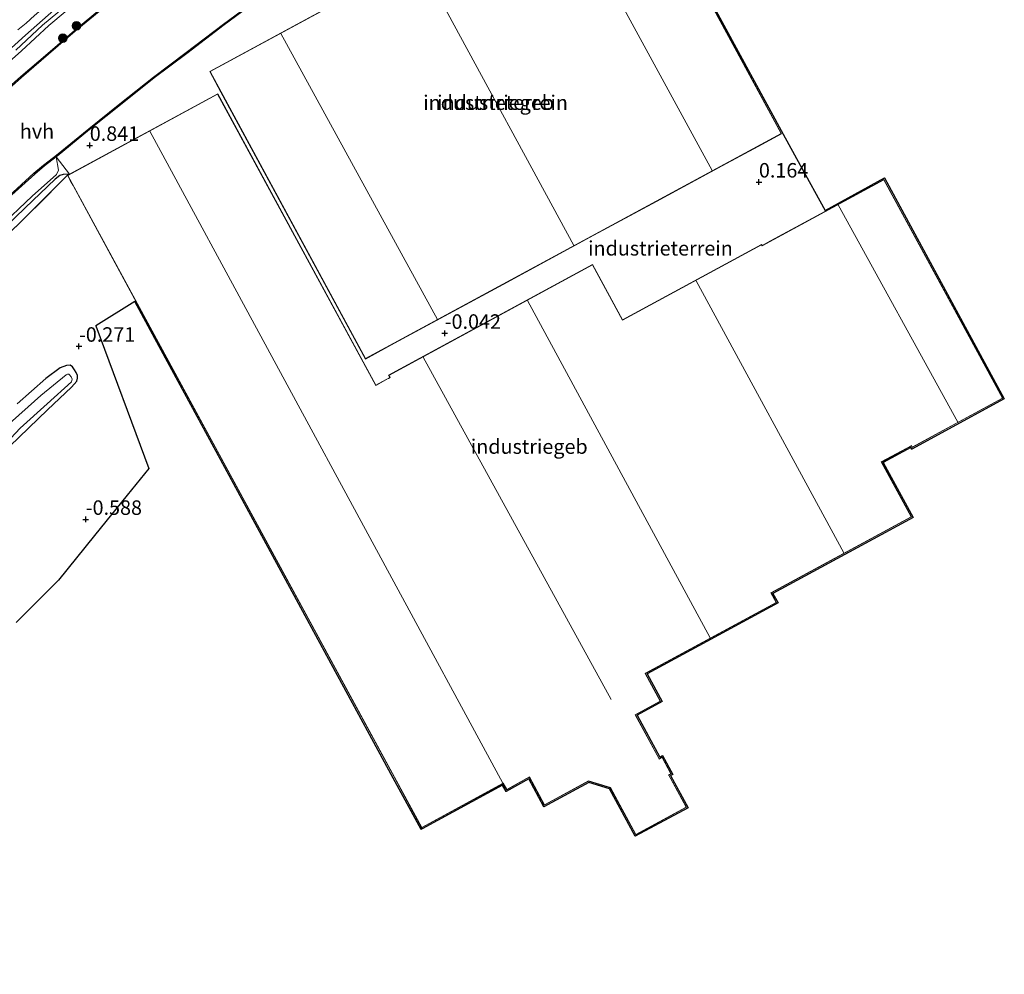
# Model space of a CAD drawing. Units: metres. Extents: x 119998 to 130005, y 450000 to 455002.
# Drawn here: x 124157 to 124327, y 450238 to 450402 of the extents above; entities that cross this region are included whole.
import ezdxf
from ezdxf.enums import TextEntityAlignment as Align

# ---------------------------------------------------------------- set-up
doc = ezdxf.new("R2010")
doc.units = ezdxf.units.M
doc.linetypes.add('IE-TERREINAFSCHEIDING', pattern=[10, 8, -2])
doc.layers.get('0').update_dxf_attribs({"lineweight": 25})
for name, color, linetype, lineweight in [('B-ME-GR-BOOM-S-B1', 93, 'Continuous', 18), ('B-ME-GW-HOOGTEPUNT-S-B1', 10, 'Continuous', 25), ('B-ME-GW-INSTEEKWATERGANG-L-B1', 10, 'Continuous', 25), ('B-ME-GW-KRUINLIJN-L-B1', 93, 'Continuous', 18), ('B-ME-IE-GRASLAND-GV-B6', 93, 'Continuous', 18), ('B-ME-IE-GRONDWERKLIJN-GROND_INGERICHT-GV-B6', 253, 'Continuous', 18), ('B-ME-IE-TERREINAFSCHEIDING-HAAG-L-B1', 10, 'Continuous', 25), ('B-ME-IE-TERREINAFSCHEIDING-RASTERHEKWERK-L-B1', 8, 'IE-TERREINAFSCHEIDING', 18), ('B-ME-KG-KADASTRAAL-DAKRAND-L-B1', 13, 'Continuous', 18), ('B-ME-KG-KADASTRAAL-NOKLIJN-L-B1', 13, 'Continuous', 18), ('B-ME-KG-KADASTRAAL-OPNAMEDTMGRENS-L-B1', 10, 'Continuous', 25), ('B-ME-OB-BESCHOEIING-GV-B6', 10, 'Continuous', 25), ('B-ME-OB-WATERLIJN-L-B1', 133, 'OB-WATERLIJN', 18), ('B-ME-OG-BEBOUWING-GV-B6', 173, 'Continuous', 18), ('B-ME-OG-WATER-GV-B6', 153, 'Continuous', 18), ('B-ME-VH-VERH_SOORT-HALF_VERHARDING-GV-B6', 8, 'IE-TERREINAFSCHEIDING-NATUURLIJK-HOUTWAL', 18)]:
    doc.layers.add(name, color=color, linetype=linetype, lineweight=lineweight)
doc.styles.add('NLCS-ISO', font='NLCS-ISO.TTF')
doc.linetypes.add('IE-TERREINAFSCHEIDING-NATUURLIJK-HOUTWAL', pattern='A,7,-1.5,[67,NLCS.SHX,S=0.75,R=45,X=0,Y=0],-1.5,7,-1.5,[70,NLCS.SHX,S=0.75,R=0,X=0,Y=0],-1.5', length=20)
doc.linetypes.add('OB-WATERLIJN', pattern='A,10,[32,NLCS.SHX,S=2,R=0,X=0,Y=0],-12', length=22)

# ---------------------------------------------------------------- blocks, each defined once
blk = doc.blocks.new('boom')
blk.add_hatch(color=256).paths.add_polyline_path([(-0.75, 0, 1), (0.75, 0, 1)])
blk.add_circle((0, 0), 0.75)
blk = doc.blocks.new('hoogtepunt')
for p, q in [((-0.5, 0), (0.5, 0)), ((0, 0.5), (0, -0.5))]:
    blk.add_line(p, q)

msp = doc.modelspace()

# ---------------------------------------------------------------- linework, layer by layer
at = {"layer": 'B-ME-GW-INSTEEKWATERGANG-L-B1'}
msp.add_polyline3d([(124155.362, 450328.784, -0.706), (124161.872, 450335.091, -0.659), (124165.975, 450338.971, -0.642), (124166.894, 450339.998, -0.599), (124167.045, 450340.536, -0.552), (124167.022, 450340.992, -0.517), (124166.777, 450341.514, -0.448), (124166.539, 450341.976, -0.405), (124166.139, 450342.51, -0.362), (124165.741, 450342.77, -0.345), (124165.104, 450342.725, -0.32), (124164.053, 450342.295, -0.285), (124161.54, 450340.499, -0.199), (124156.609, 450336.123, -0.122)], dxfattribs=at)
at = {"layer": 'B-ME-GW-KRUINLIJN-L-B1'}
for points in [[(124167.388, 450405.861, 1.365), (124162.083, 450401.366, 1.361), (124157.342, 450397.03, 1.4), (124151.396, 450391.722, 1.404)], [(124156.413, 450397.134, 1.435), (124161.016, 450401.401, 1.439), (124166.256, 450405.862, 1.426)], [(124103.285, 450318.42, 1.112), (124107.042, 450319.049, 1.347), (124108.557, 450320.076, 1.356), (124113.463, 450325.262, 1.321), (124119.637, 450331.78, 1.317), (124128.715, 450341.428, 1.304), (124135.706, 450348.982, 1.313), (124142.787, 450356.031, 1.334), (124149.274, 450362.464, 1.394), (124153.357, 450366.401, 1.424), (124159.191, 450371.939, 1.347), (124163.388, 450375.677, 1.258), (124163.756, 450376.418, 1.172), (124163.326, 450378.688, 0.964)]]:
    msp.add_polyline3d(points, dxfattribs=at)
at = {"layer": 'B-ME-IE-GRASLAND-GV-B6'}
for points in [[(124173.191, 450406.097, 0.831), (124166.499, 450400.533, 0.84), (124161.884, 450396.559, 0.844), (124157.245, 450392.554, 0.835), (124151.257, 450387.256, 0.874)], [(124164.91, 450405.784, 1.408), (124158.072, 450399.695, 1.443), (124151.269, 450393.581, 1.469)], [(124151.396, 450391.722, 1.404), (124157.342, 450397.03, 1.4), (124162.083, 450401.366, 1.361), (124167.388, 450405.861, 1.365)], [(124159.603, 450403.111, 1.481), (124158.154, 450401.788, 1.455), (124156.717, 450400.607, 1.446)], [(124156.717, 450400.607, 1.446), (124158.154, 450401.788, 1.455), (124159.603, 450403.111, 1.481)], [(124154.635, 450371.173, 1.066), (124159.65, 450375.73, 1.045), (124161.309, 450377.142, 1.032), (124163.326, 450378.688, 0.964), (124163.756, 450376.418, 1.172), (124163.388, 450375.677, 1.258), (124159.191, 450371.939, 1.347), (124153.357, 450366.401, 1.424)], [(124153.357, 450366.401, 1.424), (124159.191, 450371.939, 1.347), (124163.388, 450375.677, 1.258), (124163.756, 450376.418, 1.172), (124163.326, 450378.688, 0.964), (124165.661, 450375.718, 0.912)], [(124165.307, 450375.526, 0.785), (124157.311, 450367.544, 0.699), (124148.293, 450358.892, 0.6)], [(124152.71, 450364.857, 1.2), (124158.02, 450369.921, 1.178), (124163.189, 450374.876, 1.093), (124163.971, 450375.519, 1.058), (124164.533, 450375.677, 1.011), (124165.661, 450375.718, 0.912), (124165.307, 450375.526, 0.785)], [(124165.661, 450375.718, 0.912), (124164.533, 450375.677, 1.011), (124163.971, 450375.519, 1.058), (124163.189, 450374.876, 1.093), (124158.02, 450369.921, 1.178), (124152.71, 450364.857, 1.2)], [(124156.609, 450336.123, -0.122), (124161.54, 450340.499, -0.199), (124164.053, 450342.295, -0.285), (124165.104, 450342.725, -0.32), (124165.741, 450342.77, -0.345), (124166.139, 450342.51, -0.362), (124166.539, 450341.976, -0.405), (124166.777, 450341.514, -0.448), (124167.022, 450340.992, -0.517), (124167.045, 450340.536, -0.552), (124166.894, 450339.998, -0.599), (124165.975, 450338.971, -0.642), (124161.872, 450335.091, -0.659), (124155.362, 450328.784, -0.706)], [(124154.714, 450329.35, -1.085), (124157.167, 450331.904, -1.085), (124161.785, 450336.09, -1.085), (124166.015, 450339.925, -1.085), (124166.086, 450340.362, -1.085), (124165.949, 450340.744, -1.085), (124165.658, 450341.138, -1.085), (124165.523, 450341.244, -1.085), (124165.308, 450341.249, -1.085), (124165.047, 450341.127, -1.085), (124160.728, 450337.527, -1.085), (124154.715, 450332.197, -1.085)]]:
    msp.add_polyline3d(points, dxfattribs=at)
at = {"layer": 'B-ME-IE-GRONDWERKLIJN-GROND_INGERICHT-GV-B6'}
for points in [[(124261.597, 450432.308, 0.905), (124249.648, 450425.837, 0.838), (124232.569, 450416.588, 0.795), (124204.923, 450401.617, 0.942), (124189.832, 450393.445, 1), (124191.768, 450389.869, 0.975), (124216.697, 450343.836, 0.118), (124221.723, 450346.557, 0.026), (124240.476, 450356.713, -0.106), (124256.104, 450365.176, -0.018), (124266.927, 450371.037, -0.004), (124278.255, 450377.171, 0.002), (124284.426, 450380.513, 0.246), (124288.462, 450382.699, 0.516), (124278.8, 450400.541, 0.589), (124271.721, 450413.614, 0.722), (124264.117, 450427.654, 0.939), (124261.597, 450432.308, 0.905)], [(124275.707, 450406.672, 0.613), (124288.733, 450382.618, 0.516), (124291.669, 450377.286, 0.509), (124295.977, 450369.463, 0.467), (124306.217, 450375.101, 0.535), (124326.902, 450336.985, 0.54), (124310.928, 450328.316, 0.238), (124310.794, 450328.565, 0.238), (124306.027, 450325.978, 0.015), (124311.161, 450316.516, -0.075), (124286.991, 450303.399, -0.045), (124287.88, 450301.761, -0.041), (124265.306, 450289.51, -0.028), (124267.895, 450284.74, -0.006), (124263.548, 450282.381, -0.032), (124267.462, 450275.167, -0.024), (124267.957, 450275.436, -0.024), (124269.717, 450272.194, 0.019), (124269.332, 450271.985, 0.019), (124272.341, 450266.441, 0.045), (124263.237, 450261.501, -0.037), (124258.795, 450269.687, -0.024), (124255.207, 450270.787, 0.015), (124247.47, 450266.595, -0.015), (124244.887, 450271.418, 0.002), (124241.001, 450269.256, 0.015), (124240.343, 450270.312, -0.006), (124226.493, 450262.795, 0.104), (124226.392, 450262.968, 0.118), (124240.413, 450270.577, -0.006), (124241.07, 450269.523, 0.015), (124244.967, 450271.692, 0.002), (124247.551, 450266.867, -0.015), (124255.185, 450271.003, 0.015), (124258.932, 450269.854, -0.024), (124263.318, 450261.772, -0.037), (124272.07, 450266.521, 0.045), (124269.061, 450272.065, 0.019), (124269.446, 450272.274, 0.019), (124267.877, 450275.165, -0.024), (124267.382, 450274.896, -0.024), (124263.276, 450282.461, -0.032), (124267.624, 450284.82, -0.006), (124265.035, 450289.591, -0.028), (124287.609, 450301.841, -0.041), (124286.72, 450303.479, -0.045), (124310.89, 450316.597, -0.075), (124305.755, 450326.058, 0.015), (124310.874, 450328.836, 0.238), (124311.009, 450328.588, 0.238), (124318.04, 450332.403, 0.428), (124326.631, 450337.066, 0.54), (124306.136, 450374.829, 0.535), (124295.965, 450369.309, 0.467), (124286.578, 450364.215, -0.009), (124285.126, 450363.427, 0.045), (124285.036, 450363.593, 0.045), (124261.066, 450350.585, 0.024), (124255.881, 450360.14, 0.032), (124220.69, 450341.041, 0.028), (124220.9, 450340.654, 0.015), (124218.494, 450339.348, 0.006), (124191.227, 450389.592, 0.978), (124165.661, 450375.718, 0.912), (124163.326, 450378.688, 0.964), (124163.519, 450378.836, 0.98), (124169.089, 450383.403, 0.98), (124174.443, 450387.697, 0.899), (124180.276, 450392.321, 0.937), (124185.912, 450396.556, 0.946), (124192.354, 450401.467, 0.959), (124198.447, 450406.002, 0.942)], [(124148.293, 450358.892, 0.6), (124157.311, 450367.544, 0.699), (124165.307, 450375.526, 0.785), (124165.792, 450374.633, 0.532), (124166.265, 450373.761, 0.392), (124173.532, 450360.37, -0.089), (124180.539, 450347.459, -0.197), (124182.122, 450344.543, -0.187), (124190.763, 450328.62, -0.226), (124201.317, 450309.172, -0.174), (124207.205, 450298.323, -0.009), (124212.095, 450289.312, 0.042), (124215.321, 450283.368, 0.053), (124221.689, 450271.634, 0.02), (124224.895, 450265.727, 0.025), (124226.392, 450262.968, 0.118)], [(124226.392, 450262.968, 0.118), (124226.493, 450262.795, 0.104), (124226.312, 450262.697, 0.124), (124221.505, 450271.554, 0.021), (124211.903, 450289.247, 0.042), (124190.598, 450328.504, -0.224), (124180.36, 450347.37, -0.196), (124176.9, 450353.745, -0.13), (124170.17, 450349.555, -0.142), (124179.307, 450324.97, -0.688), (124175.584, 450320.352, -0.619), (124169.955, 450313.37, -0.623), (124163.773, 450305.702, -0.553), (124161.703, 450303.631, -0.493), (124156.456, 450298.383, -0.78)], [(124155.362, 450328.784, -0.706), (124161.872, 450335.091, -0.659), (124165.975, 450338.971, -0.642), (124166.894, 450339.998, -0.599), (124167.045, 450340.536, -0.552), (124167.022, 450340.992, -0.517), (124166.777, 450341.514, -0.448), (124166.539, 450341.976, -0.405), (124166.139, 450342.51, -0.362), (124165.741, 450342.77, -0.345), (124165.104, 450342.725, -0.32), (124164.053, 450342.295, -0.285), (124161.54, 450340.499, -0.199), (124156.609, 450336.123, -0.122)]]:
    msp.add_polyline3d(points, dxfattribs=at)
at = {"layer": 'B-ME-IE-TERREINAFSCHEIDING-HAAG-L-B1'}
msp.add_polyline3d([(124165.661, 450375.718, 0.912), (124164.533, 450375.677, 1.011), (124163.971, 450375.519, 1.058), (124163.189, 450374.876, 1.093), (124158.02, 450369.921, 1.178), (124152.71, 450364.857, 1.2), (124144.927, 450357.146, 1.191), (124137.091, 450349.366, 1.136), (124131.466, 450343.348, 1.174), (124124.768, 450336.039, 1.174), (124118.068, 450329.006, 1.157), (124112.116, 450322.643, 1.166), (124106.771, 450316.841, 1.29), (124100.506, 450310.012, 1.394), (124093.181, 450302.048, 1.338), (124086.046, 450294.811, 1.308), (124081.594, 450290.002, 1.286), (124075.233, 450283.468, 1.269), (124066.808, 450274.456, 1.145), (124063.022, 450270.49, 1.157), (124055.575, 450262.788, 1.17), (124047.176, 450253.81, 1.149), (124038.93, 450245.095, 1.076), (124032.761, 450239.012, 1.093)], dxfattribs=at)
at = {"layer": 'B-ME-IE-TERREINAFSCHEIDING-RASTERHEKWERK-L-B1'}
msp.add_line((124226.392, 450262.968, 0.118), (124226.493, 450262.795, 0.104), dxfattribs=at)
for points in [[(124156.717, 450400.607, 1.446), (124158.154, 450401.788, 1.455), (124159.603, 450403.111, 1.481), (124165.411, 450408.042, 1.343)], [(124165.307, 450375.526, 0.785), (124157.311, 450367.544, 0.699), (124148.293, 450358.892, 0.6), (124137.283, 450347.923, 0.536), (124126.411, 450336.297, 0.523), (124114.835, 450323.639, 0.609), (124107.724, 450315.946, 0.544), (124096.151, 450303.778, 0.471), (124084.807, 450291.485, 0.286), (124076.916, 450282.873, 0.342), (124067.678, 450272.97, 0.424), (124060.604, 450265.74, 0.471), (124050.265, 450254.789, 0.433), (124040.375, 450243.921, 0.463), (124038.145, 450241.302, 0.433), (124035.39, 450238.712, 0.459), (124033.275, 450237.698, 0.566)]]:
    msp.add_polyline3d(points, dxfattribs=at)
at = {"layer": 'B-ME-KG-KADASTRAAL-DAKRAND-L-B1'}
for points in [[(124261.577, 450432.24, 6.778), (124288.394, 450382.719, 6.8), (124216.717, 450343.903, 6.666), (124189.899, 450393.424, 6.579), (124261.577, 450432.24, 6.778)], [(124226.412, 450263.036, 5.567), (124165.375, 450375.506, 5.584), (124191.206, 450389.525, 6.45), (124218.474, 450339.281, 6.36), (124220.634, 450340.453, 5.462), (124220.678, 450340.477, 4.409), (124220.968, 450340.634, 4.409), (124220.758, 450341.021, 4.391), (124255.861, 450360.072, 4.928), (124261.046, 450350.517, 4.898), (124285.016, 450363.525, 5.116), (124285.106, 450363.359, 5.112), (124306.116, 450374.762, 5.365), (124326.563, 450337.086, 5.365), (124311.029, 450328.655, 5.361), (124310.894, 450328.904, 5.369), (124310.85, 450328.88, 5.168), (124305.688, 450326.078, 5.168), (124310.822, 450316.617, 4.915), (124286.652, 450303.5, 4.82), (124287.541, 450301.862, 4.829), (124265.011, 450289.635, 4.829), (124264.967, 450289.611, 7.844), (124267.556, 450284.841, 7.865), (124263.209, 450282.481, 7.861), (124267.338, 450274.872, 7.861), (124267.362, 450274.828, 9.838), (124267.857, 450275.097, 9.834), (124269.378, 450272.294, 9.847), (124268.993, 450272.085, 9.847), (124269.017, 450272.041, 7.84), (124272.002, 450266.541, 7.84), (124263.338, 450261.84, 7.84), (124258.966, 450269.896, 7.865), (124255.18, 450271.057, 7.878), (124247.571, 450266.935, 7.874), (124244.987, 450271.76, 9.165), (124241.087, 450269.59, 10.734), (124240.431, 450270.644, 10.73), (124226.412, 450263.036, 5.567)]]:
    msp.add_polyline3d(points, dxfattribs=at)
at = {"layer": 'B-ME-KG-KADASTRAAL-NOKLIJN-L-B1'}
for p, q in [((124249.588, 450425.691, 11.124), (124276.531, 450376.351, 11.158)), ((124252.63, 450363.409, 11.219), (124225.833, 450412.827, 11.178)), ((124202.124, 450399.987, 11.166), (124229.126, 450350.68, 11.126)), ((124240.407, 450270.688, 10.73), (124179.507, 450383.118, 10.756)), ((124298.229, 450370.424, 8.923), (124318.875, 450332.97, 8.848)), ((124299.243, 450310.39, 9.088), (124273.735, 450357.346, 9.088)), ((124276.136, 450295.729, 9.164), (124244.668, 450353.941, 9.038)), ((124226.668, 450344.172, 6.153), (124259.073, 450285.096, 6.381))]:
    msp.add_line(p, q, dxfattribs=at)
at = {"layer": 'B-ME-KG-KADASTRAAL-OPNAMEDTMGRENS-L-B1'}
msp.add_polyline3d([(124275.707, 450406.672, 0.613), (124288.733, 450382.618, 0.516), (124291.669, 450377.286, 0.509), (124295.977, 450369.463, 0.467), (124306.217, 450375.101, 0.535), (124326.902, 450336.985, 0.54), (124310.928, 450328.316, 0.238), (124310.794, 450328.565, 0.238), (124306.027, 450325.978, 0.015), (124311.161, 450316.516, -0.075), (124286.991, 450303.399, -0.045), (124287.88, 450301.761, -0.041), (124265.306, 450289.51, -0.028), (124267.895, 450284.74, -0.006), (124263.548, 450282.381, -0.032), (124267.462, 450275.167, -0.024), (124267.957, 450275.436, -0.024), (124269.717, 450272.194, 0.019), (124269.332, 450271.985, 0.019), (124272.341, 450266.441, 0.045), (124263.237, 450261.501, -0.037), (124258.795, 450269.687, -0.024), (124255.207, 450270.787, 0.015), (124247.47, 450266.595, -0.015), (124244.887, 450271.418, 0.002), (124241.001, 450269.256, 0.015), (124240.343, 450270.312, -0.006), (124226.493, 450262.795, 0.104), (124226.312, 450262.697, 0.124), (124221.505, 450271.554, 0.021), (124211.903, 450289.247, 0.042), (124190.598, 450328.504, -0.224), (124180.36, 450347.37, -0.196), (124176.9, 450353.745, -0.13), (124170.17, 450349.555, -0.142), (124179.307, 450324.97, -0.688), (124175.584, 450320.352, -0.619), (124169.955, 450313.37, -0.623), (124163.773, 450305.702, -0.553), (124161.703, 450303.631, -0.493), (124156.456, 450298.383, -0.78)], dxfattribs=at)
at = {"layer": 'B-ME-OB-BESCHOEIING-GV-B6'}
for points in [[(124151.257, 450387.256, 0.874), (124157.245, 450392.554, 0.835), (124161.884, 450396.559, 0.844), (124166.499, 450400.533, 0.84), (124173.191, 450406.097, 0.831)], [(124173.317, 450405.942, 0.5), (124166.628, 450400.38, 0.5), (124162.015, 450396.408, 0.5), (124157.377, 450392.403, 0.5), (124151.39, 450387.107, 0.5)], [(124154.499, 450371.32, 0.5), (124159.518, 450375.88, 0.5), (124161.183, 450377.298, 0.5), (124163.395, 450378.993, 0.5), (124168.963, 450383.558, 0.5), (124174.318, 450387.853, 0.5), (124180.154, 450392.479, 0.5), (124185.791, 450396.715, 0.5), (124192.234, 450401.627, 0.5), (124198.325, 450406.161, 0.5)], [(124198.447, 450406.002, 0.942), (124192.354, 450401.467, 0.959), (124185.912, 450396.556, 0.946), (124180.276, 450392.321, 0.937), (124174.443, 450387.697, 0.899), (124169.089, 450383.403, 0.98), (124163.519, 450378.836, 0.98), (124163.326, 450378.688, 0.964), (124161.309, 450377.142, 1.032), (124159.65, 450375.73, 1.045), (124154.635, 450371.173, 1.066)]]:
    msp.add_polyline3d(points, dxfattribs=at)
at = {"layer": 'B-ME-OB-WATERLIJN-L-B1'}
for points in [[(124151.39, 450387.107, 0.5), (124157.377, 450392.403, 0.5), (124162.015, 450396.408, 0.5), (124166.628, 450400.38, 0.5), (124173.317, 450405.942, 0.5)], [(124198.325, 450406.161, 0.5), (124192.234, 450401.627, 0.5), (124185.791, 450396.715, 0.5), (124180.154, 450392.479, 0.5), (124174.318, 450387.853, 0.5), (124168.963, 450383.558, 0.5), (124163.395, 450378.993, 0.5), (124161.183, 450377.298, 0.5), (124159.518, 450375.88, 0.5), (124154.499, 450371.32, 0.5)]]:
    msp.add_polyline3d(points, dxfattribs=at)
at = {"layer": 'B-ME-OG-BEBOUWING-GV-B6'}
for points in [[(124191.768, 450389.869, 0.975), (124189.832, 450393.445, 1), (124204.923, 450401.617, 0.942), (124232.569, 450416.588, 0.795), (124249.648, 450425.837, 0.838), (124261.597, 450432.308, 0.905), (124264.117, 450427.654, 0.939), (124271.721, 450413.614, 0.722), (124278.8, 450400.541, 0.589), (124288.462, 450382.699, 0.516), (124284.426, 450380.513, 0.246), (124278.255, 450377.171, 0.002), (124266.927, 450371.037, -0.004), (124256.104, 450365.176, -0.018), (124240.476, 450356.713, -0.106), (124221.723, 450346.557, 0.026), (124216.697, 450343.836, 0.118), (124191.768, 450389.869, 0.975)], [(124226.392, 450262.968, 0.118), (124224.895, 450265.727, 0.025), (124221.689, 450271.634, 0.02), (124215.321, 450283.368, 0.053), (124212.095, 450289.312, 0.042), (124207.205, 450298.323, -0.009), (124201.317, 450309.172, -0.174), (124190.763, 450328.62, -0.226), (124182.122, 450344.543, -0.187), (124180.539, 450347.459, -0.197), (124173.532, 450360.37, -0.089), (124166.265, 450373.761, 0.392), (124165.792, 450374.633, 0.532), (124165.307, 450375.526, 0.785), (124165.661, 450375.718, 0.912), (124191.227, 450389.592, 0.978), (124218.494, 450339.348, 0.006), (124220.9, 450340.654, 0.015), (124220.69, 450341.041, 0.028), (124255.881, 450360.14, 0.032), (124261.066, 450350.585, 0.024), (124285.036, 450363.593, 0.045), (124285.126, 450363.427, 0.045), (124286.578, 450364.215, -0.009), (124295.965, 450369.309, 0.467), (124306.136, 450374.829, 0.535), (124326.631, 450337.066, 0.54), (124318.04, 450332.403, 0.428), (124311.009, 450328.588, 0.238), (124310.874, 450328.836, 0.238), (124305.755, 450326.058, 0.015), (124310.89, 450316.597, -0.075), (124286.72, 450303.479, -0.045), (124287.609, 450301.841, -0.041), (124265.035, 450289.591, -0.028), (124267.624, 450284.82, -0.006), (124263.276, 450282.461, -0.032), (124267.382, 450274.896, -0.024), (124267.877, 450275.165, -0.024), (124269.446, 450272.274, 0.019), (124269.061, 450272.065, 0.019), (124272.07, 450266.521, 0.045), (124263.318, 450261.772, -0.037), (124258.932, 450269.854, -0.024), (124255.185, 450271.003, 0.015), (124247.551, 450266.867, -0.015), (124244.967, 450271.692, 0.002), (124241.07, 450269.523, 0.015), (124240.413, 450270.577, -0.006), (124226.392, 450262.968, 0.118)]]:
    msp.add_polyline3d(points, dxfattribs=at)
at = {"layer": 'B-ME-OG-WATER-GV-B6'}
for points in [[(124151.39, 450387.107, 0.5), (124157.377, 450392.403, 0.5), (124162.015, 450396.408, 0.5), (124166.628, 450400.38, 0.5), (124173.317, 450405.942, 0.5)], [(124198.325, 450406.161, 0.5), (124192.234, 450401.627, 0.5), (124185.791, 450396.715, 0.5), (124180.154, 450392.479, 0.5), (124174.318, 450387.853, 0.5), (124168.963, 450383.558, 0.5), (124163.395, 450378.993, 0.5), (124161.183, 450377.298, 0.5), (124159.518, 450375.88, 0.5), (124154.499, 450371.32, 0.5)], [(124154.715, 450332.197, -1.085), (124160.728, 450337.527, -1.085), (124165.047, 450341.127, -1.085), (124165.308, 450341.249, -1.085), (124165.523, 450341.244, -1.085), (124165.658, 450341.138, -1.085), (124165.949, 450340.744, -1.085), (124166.086, 450340.362, -1.085), (124166.015, 450339.925, -1.085), (124161.785, 450336.09, -1.085), (124157.167, 450331.904, -1.085), (124154.714, 450329.35, -1.085)]]:
    msp.add_polyline3d(points, dxfattribs=at)
at = {"layer": 'B-ME-VH-VERH_SOORT-HALF_VERHARDING-GV-B6'}
for points in [[(124151.269, 450393.581, 1.469), (124158.072, 450399.695, 1.443), (124164.91, 450405.784, 1.408)], [(124167.388, 450405.861, 1.365), (124162.083, 450401.366, 1.361), (124157.342, 450397.03, 1.4), (124151.396, 450391.722, 1.404)]]:
    msp.add_polyline3d(points, dxfattribs=at)

# ---------------------------------------------------------------- block references
at = {"layer": 'B-ME-GR-BOOM-S-B1', "rotation": 90}
for p in [(124166.845, 450401.317, 1.066), (124164.497, 450399.184, 0.967)]:
    msp.add_blockref('boom', p, dxfattribs=at)
at = {"layer": 'B-ME-GW-HOOGTEPUNT-S-B1', "rotation": 90}
for p in [(124169.144, 450380.694, 0.841), (124169.144, 450380.694, 0.841), (124284.575, 450374.361, 0.164), (124284.575, 450374.361, 0.164), (124230.372, 450348.27, -0.042), (124230.372, 450348.27, -0.042), (124167.281, 450346.037, -0.271), (124167.281, 450346.037, -0.271), (124168.449, 450316.175, -0.588), (124168.449, 450316.175, -0.588)]:
    msp.add_blockref('hoogtepunt', p, dxfattribs=at)

# ---------------------------------------------------------------- texts
at = {"layer": 'B-ME-GW-HOOGTEPUNT-S-B1', "ltscale": 0.2, "style": 'NLCS-ISO'}
for s, p in [('0.841', (124169.144, 450380.694, 0.841)), ('0.841', (124169.144, 450380.694, 0.841)), ('0.164', (124284.575, 450374.361, 0.164)), ('0.164', (124284.575, 450374.361, 0.164)), ('-0.042', (124230.372, 450348.27, -0.042)), ('-0.042', (124230.372, 450348.27, -0.042)), ('-0.271', (124167.281, 450346.037, -0.271)), ('-0.271', (124167.281, 450346.037, -0.271)), ('-0.588', (124168.449, 450316.175, -0.588)), ('-0.588', (124168.449, 450316.175, -0.588))]:
    msp.add_text(s, height=2.5, dxfattribs=at).set_placement(p, align=Align.BOTTOM_LEFT)
at = {"layer": 'B-ME-IE-GRONDWERKLIJN-GROND_INGERICHT-GV-B6', "ltscale": 0.2, "style": 'NLCS-ISO'}
for p in [(124239.147, 450388.0719), (124267.5879, 450362.9352)]:
    msp.add_text('industrieterrein', height=2.5, dxfattribs=at).set_placement(p, align=Align.MIDDLE_CENTER)
at = {"layer": 'B-ME-OG-BEBOUWING-GV-B6', "ltscale": 0.2, "style": 'NLCS-ISO'}
for p in [(124239.147, 450388.0719), (124244.9508, 450328.7337)]:
    msp.add_text('industriegeb', height=2.5, dxfattribs=at).set_placement(p, align=Align.MIDDLE_CENTER)
at = {"layer": 'B-ME-VH-VERH_SOORT-HALF_VERHARDING-GV-B6', "ltscale": 0.2, "style": 'NLCS-ISO'}
msp.add_text('hvh', height=2.5, dxfattribs=at).set_placement((124160.0435, 450383.122), align=Align.MIDDLE_CENTER)

doc.saveas('drawing.dxf')
